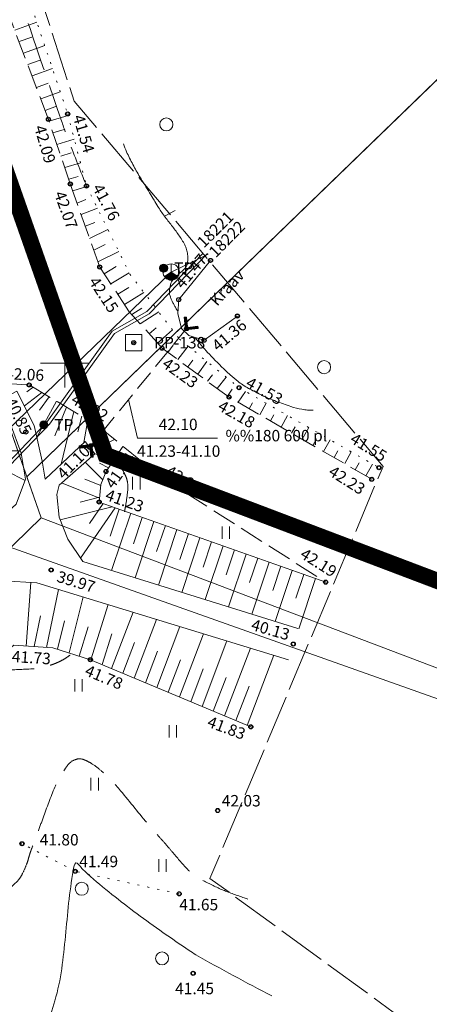
# Model space of a CAD drawing. Units: metres. Extents: x 551187 to 552026, y 6578807 to 6579644.
# Drawn here: x 551697 to 551722, y 6579061 to 6579121 of the extents above; entities that cross this region are included whole.
import ezdxf
from ezdxf.enums import TextEntityAlignment as Align

# ---------------------------------------------------------------- set-up
doc = ezdxf.new("R2010")
doc.units = ezdxf.units.M
doc.header["$MEASUREMENT"] = 0
for name, pattern in [('CENTER', [2, 1.25, -0.25, 0.25, -0.25]), ('ISOPOHI', [0.2, 0.1, 0.1]), ('ISOPOOL', [8, 6, -2]), ('KATASTRIPIIR', [0.02, 0.01, 0.01]), ('KOLVIK', [1.25, 0.25, -1]), ('KRAAVIPERV', [0.02, 0.01, 0.01]), ('NOLVAALL', [1.2, 0.2, -1]), ('NOLVAKRIIPS', [0.2, 0.1, 0.1]), ('PINNASTEE', [4, 3, -1]), ('TOOPIIR', [7, 6, -1]), ('TRUUP', [3.5, 2.5, -1])]:
    doc.linetypes.add(name, pattern=pattern)
for name, color, linetype in [('00_siim_planeeritava ala piir', 7, 'Continuous'), ('ALUSVORK', 1, 'Continuous'), ('HALJASTUS', 3, 'Continuous'), ('HORISONTAAL', 46, 'Continuous'), ('KORGUS', 7, 'Continuous'), ('KPKAABEL', 1, 'Continuous'), ('POST', 7, 'Continuous'), ('RELJEEF', 32, 'Continuous'), ('SIKAEV', 16, 'Continuous'), ('SITRASS', 16, 'Continuous'), ('TEE', 7, 'Continuous'), ('TRUUP', 132, 'Continuous'), ('VEEKOGU', 4, 'Continuous'), ('VORK', 7, 'Continuous')]:
    doc.layers.add(name, color=color, linetype=linetype)
for name, color, linetype, lineweight in [('MOOTMPUNKT', 5, 'Continuous', 0), ('MOOTPIIR', 5, 'Continuous', 0), ('PIIR', 14, 'Continuous', 30)]:
    doc.layers.add(name, color=color, linetype=linetype, lineweight=lineweight)
doc.styles.add('romans', font='romans.shx')
doc.styles.add('Style-INTL_ISO', font='INTL_ISO.shx')
doc.styles.add('Style-INTL_ISO_ITALIC', font='INTL_ISO_ITALIC.shx')
doc.linetypes.add('EP_KBL', pattern='A,8,-2,[138,mkm.shx,S=1,R=0,X=0,Y=0],1,[138,mkm.shx,S=1,R=0,X=0,Y=0],4,[138,mkm.shx,S=1,R=180,X=0,Y=0],1,[138,mkm.shx,S=1,R=180,X=0,Y=0],-2', length=18)
doc.linetypes.add('SI_KBL', pattern='A,8,-2,4,[132,mkm.shx,S=0.5,R=0,X=0,Y=0],4,-2', length=20)

# ---------------------------------------------------------------- blocks, each defined once
blk = doc.blocks.new('KBPOST')
at = {"layer": 'POST', "linetype": 'Continuous', "lineweight": 0}
for radius in [0.0025, 0.00225, 0.002, 0.00175, 0.0015, 0.00125, 0.001, 0.00075, 0.0005, 0.00025]:
    blk.add_circle((0, 0), radius, dxfattribs=at)
at = {"layer": 'POST', "linetype": 'Continuous', "lineweight": 0, "insert": (0.0042, 0), "char_height": 0.007, "attachment_point": 4, "line_spacing_factor": 0.722892, "style": 'romans'}
blk.add_mtext('\\FINTL_ISO.shx; TP', dxfattribs=at)
blk = doc.blocks.new('TORVAL')
at = {"layer": 'TRUUP', "linetype": 'Continuous', "lineweight": 0}
for p, q in [((-0.0055, 0.0045), (-0.0045, 0.0055)), ((-0.00101, 0), (-0.0055, 0.0045)), ((-0.0055, -0.0045), (-0.00101, 0)), ((-0.00546, 0.00446), (-0.00395, 0.00496)), ((-0.00527, 0.00426), (-0.00375, 0.00476)), ((-0.00519, 0.00481), (-0.00415, 0.00515)), ((-0.00507, 0.00406), (-0.00355, 0.00456)), ((0, 0), (-0.005, 0.005)), ((-0.00487, 0.00386), (-0.00336, 0.00436)), ((-0.0048, 0.0052), (-0.00435, 0.00535)), ((-0.00467, 0.00367), (-0.00316, 0.00416)), ((0.00101, 0), (-0.0045, 0.0055)), ((-0.00447, 0.00347), (-0.00296, 0.00397)), ((-0.00428, 0.00327), (-0.00276, 0.00377)), ((-0.00408, 0.00307), (-0.00256, 0.00357)), ((-0.00388, 0.00287), (-0.00237, 0.00337)), ((-0.00368, 0.00268), (-0.00217, 0.00318)), ((-0.00348, 0.00248), (-0.00197, 0.00298)), ((-0.00329, 0.00228), (-0.00177, 0.00278)), ((-0.00309, 0.00208), (-0.00157, 0.00258)), ((-0.00289, 0.00188), (-0.00138, 0.00238)), ((-0.00269, 0.00169), (-0.00118, 0.00219)), ((-0.00249, 0.00149), (-0.00098, 0.00199)), ((-0.0023, 0.00129), (-0.00078, 0.00179)), ((-0.0021, 0.00109), (-0.00058, 0.00159)), ((-0.00198, -0.00098), (0.001, 0.00001)), ((-0.0019, 0.00089), (-0.00039, 0.00139)), ((-0.0017, 0.0007), (-0.00019, 0.0012)), ((-0.00159, -0.00058), (0.0008, 0.00021)), ((-0.0015, 0.0005), (0.00001, 0.001)), ((-0.00131, 0.0003), (0.00021, 0.0008)), ((-0.0012, -0.00019), (0.0006, 0.0004)), ((-0.00111, 0.0001), (0.0004, 0.0006)), ((-0.0055, -0.0045), (-0.00251, -0.00352)), ((-0.0055, -0.0045), (-0.0045, -0.0055)), ((-0.0053, -0.0047), (-0.00291, -0.00391)), ((-0.00512, -0.00412), (-0.00212, -0.00313)), ((-0.0051, -0.0049), (-0.0033, -0.00431)), ((-0.005, -0.005), (0, 0)), ((-0.0049, -0.0051), (-0.00369, -0.0047)), ((-0.00473, -0.00373), (-0.00173, -0.00273)), ((-0.0047, -0.0053), (-0.00408, -0.00509)), ((-0.0045, -0.0055), (0.00101, 0)), ((-0.00434, -0.00333), (-0.00133, -0.00234)), ((-0.00395, -0.00294), (-0.00094, -0.00195)), ((-0.00355, -0.00255), (-0.00055, -0.00156)), ((-0.00316, -0.00215), (-0.00016, -0.00116)), ((-0.00277, -0.00176), (0.00024, -0.00077)), ((-0.00237, -0.00137), (0.00063, -0.00038))]:
    blk.add_line(p, q, dxfattribs=at)
blk = doc.blocks.new('METS')
at = {"layer": 'HALJASTUS', "linetype": 'Continuous', "lineweight": 0}
blk.add_circle((0, 0), 0.004, dxfattribs=at)
blk = doc.blocks.new('KORDRI')
at = {"layer": 'VORK', "linetype": 'Continuous', "lineweight": 0}
for p, q in [((0, 0.015), (0, -0.015)), ((-0.015, 0), (0.015, 0))]:
    blk.add_line(p, q, dxfattribs=at)
blk = doc.blocks.new('SJKAEV')
at = {"layer": 'SIKAEV', "linetype": 'Continuous', "lineweight": 0}
for p, q in [((0, 0), (-0.00415, -0.00275)), ((0, 0.005), (0, 0)), ((0, 0), (0.00415, -0.00275))]:
    blk.add_line(p, q, dxfattribs=at)
blk.add_circle((0, 0), 0.005, dxfattribs=at)
for radius in [0.00475, 0.0045, 0.00425, 0.004, 0.00375, 0.0035, 0.00325, 0.003, 0.00275, 0.0025, 0.00225, 0.002, 0.00175, 0.0015, 0.00125, 0.001, 0.00075, 0.0005]:
    blk.add_arc((0, 0), radius, 213.53047, 326.46953, dxfattribs=at)
blk = doc.blocks.new('HEIN')
at = {"layer": 'HALJASTUS', "linetype": 'Continuous', "lineweight": 0}
for p, q in [((-0.00228, 0.00381), (-0.00228, -0.00381)), ((0.00228, 0.00381), (0.00228, -0.00381))]:
    blk.add_line(p, q, dxfattribs=at)
blk = doc.blocks.new('KOHPP_1')
at = {"layer": 'ALUSVORK', "linetype": 'Continuous', "lineweight": 0}
blk.add_circle((0, 0), 0.001, dxfattribs=at)
blk.add_3dface([(-0.01, 0.01), (0.01, 0.01), (0.01, -0.01), (-0.01, -0.01)], dxfattribs=at)
blk = doc.blocks.new('ISOJ')
at = {"layer": 'HORISONTAAL', "linetype": 'Continuous', "lineweight": 0}
blk.add_line((0, 0), (0.015, 0), dxfattribs=at)

msp = doc.modelspace()

# ---------------------------------------------------------------- linework, layer by layer
at = {"layer": '00_siim_planeeritava ala piir', "color": 230, "linetype": 'CENTER', "ltscale": 5, "const_width": 1}
msp.add_lwpolyline([(551750.257, 6579076.259), (551702.487, 6579094.371), (551576.047, 6579454.418)], dxfattribs=at)
at = {"layer": 'HALJASTUS', "linetype": 'KOLVIK', "lineweight": 0, "ltscale": 0.5}
msp.add_lwpolyline([(551707, 6579067.49), (551700.623, 6579068.872), (551697.366, 6579070.558), (551688.969, 6579069.848), (551682.688, 6579065.012), (551674.485, 6579063.125)], dxfattribs=at)
at = {"layer": 'HORISONTAAL', "linetype": 'ISOPOOL', "lineweight": 0, "ltscale": 0.5}
for points, knots in [([(551684.28, 6579162.66, 41.75), (551685.62, 6579157.893, 41.75), (551686.96, 6579153.127, 41.75), (551688.3, 6579148.36, 41.75), (551688.327, 6579148.263, 41.75), (551688.353, 6579148.166, 41.75), (551688.38, 6579148.07, 41.75), (551688.999, 6579145.886, 41.75), (551689.726, 6579143.734, 41.75), (551690.47, 6579141.59, 41.75), (551691.527, 6579138.544, 41.75), (551692.588, 6579135.5, 41.75), (551693.66, 6579132.46, 41.75), (551694.577, 6579129.859, 41.75), (551695.508, 6579127.263, 41.75), (551696.42, 6579124.66, 41.75), (551697.531, 6579121.491, 41.75), (551698.594, 6579118.305, 41.75), (551699.69, 6579115.13, 41.75), (551699.866, 6579114.619, 41.75), (551700.031, 6579114.103, 41.75), (551700.23, 6579113.6, 41.75), (551700.593, 6579112.68, 41.75), (551700.957, 6579111.76, 41.75), (551701.32, 6579110.84, 41.75)], [0, 0, 0, 0, 0.272185, 0.272185, 0.272185, 0.277697, 0.277697, 0.277697, 0.402457, 0.402457, 0.402457, 0.57967, 0.57967, 0.57967, 0.731278, 0.731278, 0.731278, 0.915896, 0.915896, 0.915896, 0.945626, 0.945626, 0.945626, 1, 1, 1, 1]), ([(551703.649, 6579090.892, 41.75), (551703.674, 6579091.032, 41.75), (551703.699, 6579091.172, 41.75), (551703.724, 6579091.312, 41.75), (551703.779, 6579091.626, 41.75), (551703.818, 6579091.944, 41.75), (551703.85, 6579092.26, 41.75), (551703.867, 6579092.43, 41.75), (551703.851, 6579092.602, 41.75), (551703.818, 6579092.772, 41.75), (551703.801, 6579092.859, 41.75), (551703.777, 6579092.942, 41.75), (551703.744, 6579093.024, 41.75), (551703.71, 6579093.109, 41.75), (551703.675, 6579093.191, 41.75), (551703.63, 6579093.27, 41.75), (551703.536, 6579093.437, 41.75), (551703.439, 6579093.6, 41.75), (551703.328, 6579093.755, 41.75), (551703.221, 6579093.905, 41.75), (551703.113, 6579094.055, 41.75), (551703.001, 6579094.201, 41.75)], [0, 0, 0, 0, 0.120222, 0.120222, 0.120222, 0.389177, 0.389177, 0.389177, 0.533595, 0.533595, 0.533595, 0.607539, 0.607539, 0.607539, 0.683685, 0.683685, 0.683685, 0.84442, 0.84442, 0.84442, 1, 1, 1, 1]), ([(551695.118, 6579081.163, 41.75), (551695.146, 6579081.164, 41.75), (551695.174, 6579081.164, 41.75), (551695.202, 6579081.164, 41.75), (551695.257, 6579081.163, 41.75), (551695.311, 6579081.162, 41.75), (551695.365, 6579081.161, 41.75), (551695.419, 6579081.16, 41.75), (551695.473, 6579081.158, 41.75), (551695.528, 6579081.157, 41.75), (551695.582, 6579081.156, 41.75), (551695.636, 6579081.157, 41.75), (551695.69, 6579081.16, 41.75), (551695.884, 6579081.169, 41.75), (551696.077, 6579081.18, 41.75), (551696.271, 6579081.19, 41.75), (551696.85, 6579081.218, 41.75), (551697.429, 6579081.241, 41.75), (551698.009, 6579081.27, 41.75), (551698.202, 6579081.28, 41.75), (551698.394, 6579081.311, 41.75), (551698.584, 6579081.351, 41.75), (551698.679, 6579081.371, 41.75), (551698.773, 6579081.396, 41.75), (551698.867, 6579081.423, 41.75), (551698.961, 6579081.449, 41.75), (551699.055, 6579081.477, 41.75), (551699.148, 6579081.508, 41.75), (551699.244, 6579081.54, 41.75), (551699.339, 6579081.575, 41.75), (551699.433, 6579081.613, 41.75), (551699.527, 6579081.651, 41.75), (551699.618, 6579081.694, 41.75), (551699.708, 6579081.739, 41.75), (551699.802, 6579081.786, 41.75), (551699.895, 6579081.836, 41.75), (551699.985, 6579081.891, 41.75), (551700.079, 6579081.947, 41.75), (551700.171, 6579082.006, 41.75), (551700.26, 6579082.07, 41.75), (551700.279, 6579082.084, 41.75), (551700.298, 6579082.098, 41.75), (551700.317, 6579082.112, 41.75)], [0, 0, 0, 0, 0.015781, 0.015781, 0.015781, 0.045996, 0.045996, 0.045996, 0.076208, 0.076208, 0.076208, 0.106392, 0.106392, 0.106392, 0.214527, 0.214527, 0.214527, 0.537726, 0.537726, 0.537726, 0.645622, 0.645622, 0.645622, 0.699926, 0.699926, 0.699926, 0.75454, 0.75454, 0.75454, 0.810971, 0.810971, 0.810971, 0.867199, 0.867199, 0.867199, 0.925897, 0.925897, 0.925897, 0.986855, 0.986855, 0.986855, 1, 1, 1, 1]), ([(551711.215, 6579067.168, 41.75), (551710.779, 6579067.302, 41.75), (551710.353, 6579067.463, 41.75), (551709.926, 6579067.624, 41.75), (551709.501, 6579067.784, 41.75), (551709.097, 6579067.986, 41.75), (551708.69, 6579068.19, 41.75), (551708.317, 6579068.377, 41.75), (551707.932, 6579068.56, 41.75), (551707.64, 6579068.86, 41.75), (551707.299, 6579069.21, 41.75), (551706.986, 6579069.575, 41.75), (551706.671, 6579069.943, 41.75), (551706.515, 6579070.126, 41.75), (551706.361, 6579070.312, 41.75), (551706.202, 6579070.494, 41.75), (551706.042, 6579070.676, 41.75), (551705.88, 6579070.857, 41.75), (551705.72, 6579071.04, 41.75), (551705.531, 6579071.256, 41.75), (551705.343, 6579071.472, 41.75), (551705.155, 6579071.689, 41.75), (551704.556, 6579072.379, 41.75), (551704, 6579073.103, 41.75), (551703.409, 6579073.801, 41.75), (551703.048, 6579074.227, 41.75), (551702.657, 6579074.623, 41.75), (551702.244, 6579075.004, 41.75), (551702.068, 6579075.167, 41.75), (551701.877, 6579075.31, 41.75), (551701.675, 6579075.44, 41.75), (551701.584, 6579075.498, 41.75), (551701.492, 6579075.553, 41.75), (551701.395, 6579075.602, 41.75), (551701.35, 6579075.624, 41.75), (551701.304, 6579075.646, 41.75), (551701.257, 6579075.666, 41.75), (551701.234, 6579075.676, 41.75), (551701.211, 6579075.685, 41.75), (551701.188, 6579075.695, 41.75), (551701.166, 6579075.704, 41.75), (551701.143, 6579075.712, 41.75), (551701.12, 6579075.72, 41.75), (551700.962, 6579075.775, 41.75), (551700.779, 6579075.769, 41.75), (551700.617, 6579075.707, 41.75), (551700.429, 6579075.636, 41.75), (551700.275, 6579075.516, 41.75), (551700.154, 6579075.353, 41.75), (551699.813, 6579074.89, 41.75), (551699.532, 6579074.434, 41.75), (551699.332, 6579073.92, 41.75), (551699.087, 6579073.288, 41.75), (551698.843, 6579072.658, 41.75), (551698.614, 6579072.021, 41.75), (551698.502, 6579071.71, 41.75), (551698.397, 6579071.396, 41.75), (551698.281, 6579071.086, 41.75), (551698.178, 6579070.809, 41.75), (551698.065, 6579070.536, 41.75), (551697.96, 6579070.26, 41.75), (551697.929, 6579070.179, 41.75), (551697.896, 6579070.098, 41.75), (551697.87, 6579070.015, 41.75), (551697.845, 6579069.933, 41.75), (551697.821, 6579069.85, 41.75), (551697.797, 6579069.768, 41.75), (551697.773, 6579069.686, 41.75), (551697.75, 6579069.604, 41.75), (551697.726, 6579069.522, 41.75), (551697.702, 6579069.44, 41.75), (551697.671, 6579069.36, 41.75), (551697.64, 6579069.28, 41.75), (551697.566, 6579069.084, 41.75), (551697.48, 6579068.895, 41.75), (551697.387, 6579068.706, 41.75), (551697.341, 6579068.612, 41.75), (551697.287, 6579068.525, 41.75), (551697.226, 6579068.439, 41.75), (551697.164, 6579068.353, 41.75), (551697.097, 6579068.273, 41.75), (551697.02, 6579068.2, 41.75), (551696.57, 6579067.772, 41.75), (551696.108, 6579067.367, 41.75), (551695.614, 6579066.993, 41.75), (551695.131, 6579066.628, 41.75), (551694.651, 6579066.26, 41.75), (551694.146, 6579065.928, 41.75), (551693.132, 6579065.263, 41.75), (551692.117, 6579064.599, 41.75), (551691.1, 6579063.94, 41.75), (551690.735, 6579063.704, 41.75), (551690.371, 6579063.467, 41.75), (551690.005, 6579063.233, 41.75), (551689.642, 6579063, 41.75), (551689.273, 6579062.776, 41.75), (551688.902, 6579062.554, 41.75), (551688.534, 6579062.333, 41.75), (551688.161, 6579062.119, 41.75), (551687.788, 6579061.904, 41.75), (551687.416, 6579061.688, 41.75), (551687.04, 6579061.484, 41.75), (551686.66, 6579061.28, 41.75), (551686.454, 6579061.17, 41.75), (551686.239, 6579061.092, 41.75), (551686.011, 6579061.023, 41.75), (551685.778, 6579060.954, 41.75), (551685.542, 6579060.921, 41.75), (551685.306, 6579060.914, 41.75), (551685.067, 6579060.907, 41.75), (551684.824, 6579060.92, 41.75), (551684.586, 6579060.963, 41.75), (551684.465, 6579060.985, 41.75), (551684.349, 6579061.012, 41.75), (551684.232, 6579061.05, 41.75), (551684.115, 6579061.087, 41.75), (551684.002, 6579061.13, 41.75), (551683.89, 6579061.18, 41.75), (551683.491, 6579061.359, 41.75), (551683.113, 6579061.566, 41.75), (551682.738, 6579061.793, 41.75), (551682.365, 6579062.02, 41.75), (551682.022, 6579062.274, 41.75), (551681.69, 6579062.563, 41.75), (551681.379, 6579062.834, 41.75), (551681.108, 6579063.13, 41.75), (551680.872, 6579063.468, 41.75), (551680.762, 6579063.627, 41.75), (551680.668, 6579063.791, 41.75), (551680.589, 6579063.966, 41.75), (551680.55, 6579064.051, 41.75), (551680.518, 6579064.136, 41.75), (551680.485, 6579064.225, 41.75), (551680.453, 6579064.312, 41.75), (551680.427, 6579064.401, 41.75), (551680.41, 6579064.49, 41.75), (551680.345, 6579064.821, 41.75), (551680.403, 6579065.179, 41.75), (551680.552, 6579065.506, 41.75), (551680.715, 6579065.861, 41.75), (551680.896, 6579066.171, 41.75), (551681.13, 6579066.46, 41.75), (551683, 6579068.767, 41.75), (551684.87, 6579071.073, 41.75), (551686.74, 6579073.38, 41.75)], [0, 0, 0, 0, 0.025425, 0.025425, 0.025425, 0.050711, 0.050711, 0.050711, 0.073874, 0.073874, 0.073874, 0.100898, 0.100898, 0.100898, 0.114351, 0.114351, 0.114351, 0.1279, 0.1279, 0.1279, 0.143898, 0.143898, 0.143898, 0.19487, 0.19487, 0.19487, 0.225997, 0.225997, 0.225997, 0.239334, 0.239334, 0.239334, 0.24534, 0.24534, 0.24534, 0.248181, 0.248181, 0.248181, 0.249563, 0.249563, 0.249563, 0.25092, 0.25092, 0.25092, 0.260283, 0.260283, 0.260283, 0.271118, 0.271118, 0.271118, 0.301848, 0.301848, 0.301848, 0.33959, 0.33959, 0.33959, 0.358052, 0.358052, 0.358052, 0.374534, 0.374534, 0.374534, 0.379393, 0.379393, 0.379393, 0.384175, 0.384175, 0.384175, 0.388933, 0.388933, 0.388933, 0.393715, 0.393715, 0.393715, 0.405377, 0.405377, 0.405377, 0.411175, 0.411175, 0.411175, 0.417047, 0.417047, 0.417047, 0.451496, 0.451496, 0.451496, 0.48524, 0.48524, 0.48524, 0.552877, 0.552877, 0.552877, 0.577114, 0.577114, 0.577114, 0.601195, 0.601195, 0.601195, 0.625188, 0.625188, 0.625188, 0.649163, 0.649163, 0.649163, 0.66215, 0.66215, 0.66215, 0.675411, 0.675411, 0.675411, 0.688834, 0.688834, 0.688834, 0.695602, 0.695602, 0.695602, 0.702414, 0.702414, 0.702414, 0.726676, 0.726676, 0.726676, 0.750855, 0.750855, 0.750855, 0.773553, 0.773553, 0.773553, 0.784202, 0.784202, 0.784202, 0.789387, 0.789387, 0.789387, 0.794513, 0.794513, 0.794513, 0.813583, 0.813583, 0.813583, 0.834333, 0.834333, 0.834333, 1, 1, 1, 1])]:
    msp.add_open_spline(points, degree=3, knots=knots, dxfattribs=at)
at = {"layer": 'HORISONTAAL', "linetype": 'ISOPOHI', "lineweight": 0}
for points, knots in [([(551703.581, 6579113.427, 41.5), (551703.639, 6579113.264, 41.5), (551703.705, 6579113.104, 41.5), (551703.775, 6579112.946, 41.5), (551703.834, 6579112.812, 41.5), (551703.897, 6579112.681, 41.5), (551703.962, 6579112.55, 41.5), (551704.027, 6579112.42, 41.5), (551704.092, 6579112.289, 41.5), (551704.161, 6579112.161, 41.5), (551704.3, 6579111.905, 41.5), (551704.442, 6579111.651, 41.5), (551704.592, 6579111.401, 41.5), (551704.789, 6579111.073, 41.5), (551704.987, 6579110.746, 41.5), (551705.188, 6579110.42, 41.5), (551705.278, 6579110.274, 41.5), (551705.368, 6579110.129, 41.5), (551705.458, 6579109.983, 41.5), (551705.536, 6579109.856, 41.5), (551705.612, 6579109.727, 41.5), (551705.69, 6579109.6, 41.5), (551705.814, 6579109.398, 41.5), (551705.946, 6579109.2, 41.5), (551706.089, 6579109.009, 41.5), (551706.234, 6579108.815, 41.5), (551706.386, 6579108.628, 41.5), (551706.532, 6579108.435, 41.5), (551706.678, 6579108.242, 41.5), (551706.824, 6579108.049, 41.5), (551706.966, 6579107.853, 41.5), (551707.037, 6579107.756, 41.5), (551707.102, 6579107.657, 41.5), (551707.164, 6579107.554, 41.5), (551707.195, 6579107.503, 41.5), (551707.225, 6579107.451, 41.5), (551707.254, 6579107.399, 41.5), (551707.284, 6579107.346, 41.5), (551707.312, 6579107.294, 41.5), (551707.34, 6579107.24, 41.5), (551707.387, 6579107.15, 41.5), (551707.421, 6579107.055, 41.5), (551707.451, 6579106.958, 41.5), (551707.482, 6579106.857, 41.5), (551707.502, 6579106.755, 41.5), (551707.513, 6579106.652, 41.5), (551707.525, 6579106.549, 41.5), (551707.53, 6579106.447, 41.5), (551707.527, 6579106.345, 41.5), (551707.525, 6579106.296, 41.5), (551707.521, 6579106.247, 41.5), (551707.515, 6579106.198, 41.5), (551707.509, 6579106.152, 41.5), (551707.501, 6579106.106, 41.5), (551707.49, 6579106.06, 41.5), (551707.476, 6579106.003, 41.5), (551707.453, 6579105.949, 41.5), (551707.422, 6579105.897, 41.5), (551707.39, 6579105.843, 41.5), (551707.356, 6579105.792, 41.5), (551707.309, 6579105.751, 41.5), (551707.209, 6579105.66, 41.5), (551707.107, 6579105.571, 41.5), (551707.006, 6579105.481, 41.5), (551706.902, 6579105.39, 41.5), (551706.798, 6579105.301, 41.5), (551706.694, 6579105.209, 41.5), (551706.623, 6579105.145, 41.5), (551706.571, 6579105.063, 41.5), (551706.525, 6579104.977, 41.5), (551706.51, 6579104.949, 41.5), (551706.5, 6579104.92, 41.5), (551706.49, 6579104.89, 41.5), (551706.449, 6579104.761, 41.5), (551706.417, 6579104.631, 41.5), (551706.403, 6579104.5, 41.5), (551706.389, 6579104.371, 41.5), (551706.396, 6579104.235, 41.5), (551706.44, 6579104.11, 41.5), (551706.463, 6579104.046, 41.5), (551706.487, 6579103.985, 41.5), (551706.514, 6579103.924, 41.5), (551706.541, 6579103.862, 41.5), (551706.567, 6579103.8, 41.5), (551706.596, 6579103.739, 41.5), (551706.625, 6579103.677, 41.5), (551706.655, 6579103.617, 41.5), (551706.688, 6579103.557, 41.5), (551706.721, 6579103.497, 41.5), (551706.754, 6579103.438, 41.5), (551706.79, 6579103.38, 41.5), (551706.834, 6579103.308, 41.5), (551706.879, 6579103.235, 41.5), (551706.923, 6579103.163, 41.5)], [0, 0, 0, 0, 0.043681, 0.043681, 0.043681, 0.080484, 0.080484, 0.080484, 0.117245, 0.117245, 0.117245, 0.190736, 0.190736, 0.190736, 0.2873, 0.2873, 0.2873, 0.330477, 0.330477, 0.330477, 0.368146, 0.368146, 0.368146, 0.42809, 0.42809, 0.42809, 0.489106, 0.489106, 0.489106, 0.550195, 0.550195, 0.550195, 0.580326, 0.580326, 0.580326, 0.59543, 0.59543, 0.59543, 0.610623, 0.610623, 0.610623, 0.636137, 0.636137, 0.636137, 0.662414, 0.662414, 0.662414, 0.688247, 0.688247, 0.688247, 0.700615, 0.700615, 0.700615, 0.712421, 0.712421, 0.712421, 0.727228, 0.727228, 0.727228, 0.742812, 0.742812, 0.742812, 0.776929, 0.776929, 0.776929, 0.81173, 0.81173, 0.81173, 0.835945, 0.835945, 0.835945, 0.843793, 0.843793, 0.843793, 0.877446, 0.877446, 0.877446, 0.910363, 0.910363, 0.910363, 0.92723, 0.92723, 0.92723, 0.944228, 0.944228, 0.944228, 0.961339, 0.961339, 0.961339, 0.978559, 0.978559, 0.978559, 1, 1, 1, 1]), ([(551708.003, 6579101.534, 41.5), (551708.055, 6579101.465, 41.5), (551708.107, 6579101.398, 41.5), (551708.16, 6579101.33, 41.5), (551708.283, 6579101.172, 41.5), (551708.412, 6579101.02, 41.5), (551708.543, 6579100.87, 41.5), (551708.675, 6579100.719, 41.5), (551708.811, 6579100.573, 41.5), (551708.95, 6579100.43, 41.5), (551709.294, 6579100.076, 41.5), (551709.643, 6579099.73, 41.5), (551710, 6579099.39, 41.5), (551710.052, 6579099.34, 41.5), (551710.105, 6579099.292, 41.5), (551710.159, 6579099.245, 41.5), (551710.213, 6579099.198, 41.5), (551710.268, 6579099.151, 41.5), (551710.324, 6579099.107, 41.5), (551710.38, 6579099.062, 41.5), (551710.436, 6579099.017, 41.5), (551710.492, 6579098.973, 41.5), (551710.548, 6579098.928, 41.5), (551710.604, 6579098.884, 41.5), (551710.66, 6579098.84, 41.5), (551710.766, 6579098.757, 41.5), (551710.877, 6579098.68, 41.5), (551710.99, 6579098.607, 41.5), (551711.103, 6579098.533, 41.5), (551711.219, 6579098.465, 41.5), (551711.337, 6579098.4, 41.5), (551711.456, 6579098.336, 41.5), (551711.576, 6579098.272, 41.5), (551711.697, 6579098.211, 41.5), (551711.818, 6579098.149, 41.5), (551711.94, 6579098.089, 41.5), (551712.062, 6579098.029, 41.5), (551712.206, 6579097.96, 41.5), (551712.351, 6579097.893, 41.5), (551712.498, 6579097.831, 41.5), (551712.644, 6579097.769, 41.5), (551712.792, 6579097.711, 41.5), (551712.941, 6579097.656, 41.5), (551713.09, 6579097.602, 41.5), (551713.24, 6579097.549, 41.5), (551713.389, 6579097.496, 41.5), (551713.54, 6579097.443, 41.5), (551713.691, 6579097.391, 41.5), (551713.843, 6579097.341, 41.5), (551714.065, 6579097.267, 41.5), (551714.293, 6579097.211, 41.5), (551714.524, 6579097.168, 41.5), (551714.581, 6579097.157, 41.5), (551714.638, 6579097.149, 41.5), (551714.696, 6579097.142, 41.5), (551714.753, 6579097.135, 41.5), (551714.811, 6579097.127, 41.5), (551714.868, 6579097.123, 41.5), (551714.983, 6579097.114, 41.5), (551715.099, 6579097.107, 41.5), (551715.214, 6579097.107, 41.5)], [0, 0, 0, 0, 0.02952, 0.02952, 0.02952, 0.09821, 0.09821, 0.09821, 0.166868, 0.166868, 0.166868, 0.33631, 0.33631, 0.33631, 0.36101, 0.36101, 0.36101, 0.385697, 0.385697, 0.385697, 0.410334, 0.410334, 0.410334, 0.43485, 0.43485, 0.43485, 0.48116, 0.48116, 0.48116, 0.527496, 0.527496, 0.527496, 0.574065, 0.574065, 0.574065, 0.620881, 0.620881, 0.620881, 0.675813, 0.675813, 0.675813, 0.730385, 0.730385, 0.730385, 0.784984, 0.784984, 0.784984, 0.839901, 0.839901, 0.839901, 0.920468, 0.920468, 0.920468, 0.940423, 0.940423, 0.940423, 0.960309, 0.960309, 0.960309, 1, 1, 1, 1]), ([(551712.682, 6579061.233, 41.5), (551711.11, 6579062.041, 41.5), (551709.557, 6579062.884, 41.5), (551708.02, 6579063.76, 41.5), (551707.879, 6579063.84, 41.5), (551707.744, 6579063.929, 41.5), (551707.61, 6579064.02, 41.5), (551706.531, 6579064.749, 41.5), (551705.465, 6579065.491, 41.5), (551704.419, 6579066.266, 41.5), (551703.897, 6579066.653, 41.5), (551703.386, 6579067.053, 41.5), (551702.876, 6579067.457, 41.5), (551702.366, 6579067.862, 41.5), (551701.866, 6579068.276, 41.5), (551701.38, 6579068.71, 41.5), (551701.26, 6579068.817, 41.5), (551701.154, 6579068.937, 41.5), (551701.04, 6579069.05, 41.5), (551700.92, 6579069.168, 41.5), (551700.77, 6579069.423, 41.5), (551700.66, 6579069.38, 41.5), (551700.554, 6579069.338, 41.5), (551700.536, 6579069.08, 41.5), (551700.51, 6579068.92, 41.5), (551700.402, 6579068.252, 41.5), (551700.287, 6579067.587, 41.5), (551700.22, 6579066.915, 41.5), (551700.154, 6579066.243, 41.5), (551700.1, 6579065.571, 41.5), (551700.031, 6579064.9, 41.5), (551699.964, 6579064.232, 41.5), (551699.888, 6579063.566, 41.5), (551699.799, 6579062.901, 41.5), (551699.711, 6579062.238, 41.5), (551699.567, 6579061.584, 41.5), (551699.38, 6579060.94, 41.5), (551699.222, 6579060.394, 41.5), (551699.05, 6579059.856, 41.5), (551698.853, 6579059.325, 41.5), (551698.656, 6579058.793, 41.5), (551698.458, 6579058.261, 41.5), (551698.257, 6579057.731, 41.5), (551698.056, 6579057.2, 41.5), (551697.849, 6579056.671, 41.5), (551697.648, 6579056.14, 41.5), (551697.446, 6579055.608, 41.5), (551697.265, 6579055.069, 41.5), (551697.08, 6579054.53, 41.5), (551696.826, 6579053.79, 41.5), (551696.625, 6579053.044, 41.5), (551696.46, 6579052.27, 41.5), (551696.405, 6579052.012, 41.5), (551696.384, 6579051.75, 41.5), (551696.409, 6579051.492, 41.5), (551696.435, 6579051.229, 41.5), (551696.469, 6579050.965, 41.5), (551696.507, 6579050.702, 41.5), (551696.545, 6579050.437, 41.5), (551696.596, 6579050.175, 41.5), (551696.631, 6579049.909, 41.5), (551696.666, 6579049.648, 41.5), (551696.671, 6579049.383, 41.5), (551696.66, 6579049.12, 41.5), (551696.637, 6579048.538, 41.5), (551696.569, 6579047.957, 41.5), (551696.485, 6579047.377, 41.5), (551696.402, 6579046.797, 41.5), (551696.296, 6579046.228, 41.5), (551696.148, 6579045.659, 41.5), (551695.999, 6579045.086, 41.5), (551695.789, 6579044.539, 41.5), (551695.532, 6579044.002, 41.5), (551695.399, 6579043.725, 41.5), (551695.247, 6579043.466, 41.5), (551695.083, 6579043.207, 41.5), (551694.912, 6579042.938, 41.5), (551694.729, 6579042.684, 41.5), (551694.52, 6579042.44, 41.5), (551694.039, 6579041.879, 41.5), (551693.511, 6579041.373, 41.5), (551692.888, 6579040.983, 41.5), (551692.294, 6579040.612, 41.5), (551691.689, 6579040.281, 41.5), (551691.066, 6579039.973, 41.5), (551690.449, 6579039.667, 41.5), (551689.816, 6579039.399, 41.5), (551689.206, 6579039.083, 41.5), (551688.901, 6579038.926, 41.5), (551688.597, 6579038.767, 41.5), (551688.309, 6579038.582, 41.5), (551688.289, 6579038.57, 41.5), (551688.269, 6579038.557, 41.5), (551688.249, 6579038.544, 41.5)], [0, 0, 0, 0, 0.106022, 0.106022, 0.106022, 0.115728, 0.115728, 0.115728, 0.193745, 0.193745, 0.193745, 0.232713, 0.232713, 0.232713, 0.271734, 0.271734, 0.271734, 0.281348, 0.281348, 0.281348, 0.291411, 0.291411, 0.291411, 0.301084, 0.301084, 0.301084, 0.341594, 0.341594, 0.341594, 0.382048, 0.382048, 0.382048, 0.422297, 0.422297, 0.422297, 0.462381, 0.462381, 0.462381, 0.496354, 0.496354, 0.496354, 0.530365, 0.530365, 0.530365, 0.564438, 0.564438, 0.564438, 0.598567, 0.598567, 0.598567, 0.645422, 0.645422, 0.645422, 0.661012, 0.661012, 0.661012, 0.676916, 0.676916, 0.676916, 0.692968, 0.692968, 0.692968, 0.70876, 0.70876, 0.70876, 0.743784, 0.743784, 0.743784, 0.778778, 0.778778, 0.778778, 0.814128, 0.814128, 0.814128, 0.832388, 0.832388, 0.832388, 0.851411, 0.851411, 0.851411, 0.895151, 0.895151, 0.895151, 0.936812, 0.936812, 0.936812, 0.978034, 0.978034, 0.978034, 0.998567, 0.998567, 0.998567, 1, 1, 1, 1])]:
    msp.add_open_spline(points, degree=3, knots=knots, dxfattribs=at)
at = {"layer": 'KORGUS', "linetype": 'Continuous', "lineweight": 0}
for centre in [(551700.167, 6579115.262), (551698.986, 6579114.93), (551700.327, 6579110.972), (551701.317, 6579110.845), (551708.919, 6579106.288), (551702.131, 6579105.882), (551710.565, 6579102.883), (551705.949, 6579100.915), (551697.807, 6579098.663), (551710.671, 6579098.488), (551710.055, 6579097.915), (551702.015, 6579096.161), (551701.517, 6579094.832), (551702.516, 6579093.361), (551719.241, 6579093.593), (551705.743, 6579093.108), (551718.799, 6579092.884), (551702.095, 6579091.484), (551699.154, 6579087.323), (551715.977, 6579086.582), (551713.987, 6579082.788), (551701.556, 6579081.831), (551711.387, 6579077.718), (551709.359, 6579072.592), (551697.366, 6579070.558), (551700.623, 6579068.872), (551707, 6579067.49), (551707.853, 6579062.622)]:
    msp.add_circle(centre, 0.1, dxfattribs=at)
at = {"layer": 'KPKAABEL', "linetype": 'EP_KBL', "lineweight": 0, "ltscale": 0.5}
for points in [[(551566.885, 6578997.286), (551581.724, 6578991.943), (551585.132, 6578991.368), (551587.552, 6578992.243), (551594.708, 6578998.637), (551610.54, 6579014.059), (551638.249, 6579041.217), (551664.526, 6579065.095), (551674.473, 6579073.572), (551680.373, 6579078.122), (551682.669, 6579080.097), (551690.989, 6579088.768), (551695.122, 6579092.373), (551696.606, 6579093.703), (551699.053, 6579096.263), (551703.032, 6579101.811), (551705.164, 6579103.023), (551708.727, 6579106.72)], [(551708.451, 6579106.722), (551705.015, 6579103.157), (551702.882, 6579101.945), (551698.893, 6579096.383), (551696.472, 6579093.852), (551694.99, 6579092.523), (551690.851, 6579088.912), (551682.531, 6579080.243), (551680.247, 6579078.278), (551674.347, 6579073.728), (551664.394, 6579065.245), (551638.111, 6579041.363), (551610.4, 6579014.202), (551594.572, 6578998.783), (551587.448, 6578992.417), (551585.114, 6578991.574), (551581.775, 6578992.137), (551566.955, 6578997.474)]]:
    msp.add_lwpolyline(points, dxfattribs=at)
at = {"layer": 'MOOTMPUNKT', "linetype": 'Continuous', "lineweight": 30}
for centre in [(551700.167, 6579115.262, 41.538), (551698.986, 6579114.93, 42.085), (551700.327, 6579110.972, 42.066), (551701.317, 6579110.845, 41.762), (551708.919, 6579106.288, 41.474), (551702.131, 6579105.882, 42.145), (551706.051, 6579105.815, 41.578), (551706.97, 6579103.89, 41.393), (551710.565, 6579102.883, 41.357), (551707.451, 6579102.111, 41.871), (551708.523, 6579101.399, 41.325), (551705.949, 6579100.915, 42.23), (551697.807, 6579098.663, 42.055), (551710.671, 6579098.488, 41.532), (551710.055, 6579097.915, 42.18), (551697.602, 6579095.772, 40.641), (551698.709, 6579096.215, 41.178), (551702.015, 6579096.161, 42.016), (551701.517, 6579094.832, 41.102), (551701.588, 6579094.936, 41.736), (551702.516, 6579093.361, 41.436), (551719.241, 6579093.593, 41.55), (551705.743, 6579093.108, 42.214), (551718.799, 6579092.884, 42.226), (551702.095, 6579091.484, 41.226), (551699.154, 6579087.323, 39.974), (551715.977, 6579086.582, 42.194), (551713.987, 6579082.788, 40.127), (551701.556, 6579081.831, 41.781), (551711.387, 6579077.718, 41.831), (551709.359, 6579072.592, 42.026), (551697.366, 6579070.558, 41.796), (551700.623, 6579068.872, 41.488), (551707, 6579067.49, 41.647), (551707.853, 6579062.622, 41.448)]:
    msp.add_circle(centre, 0.125, dxfattribs=at)
at = {"layer": 'MOOTMPUNKT', "color": 5, "linetype": 'Continuous', "lineweight": 30}
msp.add_circle((551704.215, 6579101.25, 41.205), 0.125, dxfattribs=at)
at = {"layer": 'MOOTPIIR', "linetype": 'TOOPIIR', "lineweight": 0, "ltscale": 0.5, "flags": 128}
msp.add_lwpolyline([(551605.532, 6578873.699), (551715.046, 6578976.372), (551721.927, 6578982.969), (551744.862, 6578961.459), (551777.831, 6578989.852), (551744.288, 6579042.623), (551708.883, 6579068.434), (551719.49, 6579093.673), (551700.569, 6579116.043), (551673.907, 6579198.21), (551680.501, 6579209.395), (551674.193, 6579227.75), (551665.593, 6579230.905), (551635.204, 6579317.518), (551637.784, 6579330.137), (551630.904, 6579343.617), (551582.597, 6579462.351), (551569.983, 6579464.359), (551525.976, 6579447.581), (551526.836, 6579432.094), (551349.807, 6579365.557), (551336.046, 6579376.168), (551322.572, 6579358.96), (551356.687, 6579330.424), (551403.776, 6579272.563), (551431.369, 6579231.156), (551465.987, 6579085.606), (551526.693, 6578950.345), (551553.181, 6578925.394), (551656.985, 6579021.067), (551670.746, 6579006.482), (551572.091, 6578906.383)], close=True, dxfattribs=at)
at = {"layer": 'PIIR', "linetype": 'KATASTRIPIIR', "lineweight": 0}
for points in [[(551609.305, 6579470.34), (551609.305, 6579470.34), (551573.53, 6579456.62), (551570.09, 6579455.3), (551573.04, 6579447.89), (551635.99, 6579269.97), (551697.66, 6579093.03), (551742.045, 6579135.995)], [(551799.361, 6579099.761), (551787.17, 6579091.91), (551750.71, 6579070.74), (551698.54, 6579090.52), (551697.66, 6579093.03), (551743.934, 6579137.825)], [(551626.082, 6578886.87), (551615.47, 6578899.24), (551601.37, 6578913.67), (551573.54, 6578937.6), (551559.3, 6578954.82), (551583.02, 6578977.96), (551695.87, 6579088.99), (551750.87, 6579069.5), (551787.17, 6579092.15), (551784.81, 6579085.42), (551730.408, 6578930.074)]]:
    msp.add_lwpolyline(points, dxfattribs=at)
msp.add_lwpolyline([(551515.22, 6579026.26), (551478.29, 6579103.73), (551464.39, 6579149.2), (551452.71, 6579208.42), (551439.56, 6579247.03), (551404.69, 6579300.92), (551368.35, 6579342.79), (551347.26, 6579360.37), (551352.11, 6579362.25), (551393.44, 6579378.26), (551417.19, 6579387.46), (551444.8, 6579398.16), (551472.23, 6579408.78), (551493.56, 6579417.04), (551499.71, 6579419.4), (551527.3, 6579429.97), (551559.34, 6579442.24), (551573.04, 6579447.89), (551635.99, 6579269.97), (551698.54, 6579090.52), (551582.99, 6578977.9), (551549.11, 6578944.89), (551539.16, 6578958.32)], close=True, dxfattribs=at)
at = {"layer": 'RELJEEF', "linetype": 'NOLVAKRIIPS', "lineweight": 0, "ltscale": 0.5}
for p, q in [((551696.919, 6579120.392), (551698.278, 6579120.881)), ((551697.184, 6579119.69), (551697.964, 6579119.971)), ((551697.45, 6579118.989), (551698.756, 6579119.459)), ((551697.715, 6579118.287), (551698.472, 6579118.559)), ((551697.981, 6579117.586), (551699.234, 6579118.037)), ((551698.246, 6579116.884), (551698.98, 6579117.148)), ((551698.512, 6579116.182), (551699.712, 6579116.614)), ((551698.777, 6579115.481), (551699.488, 6579115.737)), ((551699.025, 6579114.814), (551700.192, 6579115.166)), ((551699.266, 6579114.104), (551699.947, 6579114.309)), ((551699.507, 6579113.393), (551700.57, 6579113.714)), ((551699.747, 6579112.684), (551700.38, 6579112.873)), ((551699.988, 6579111.973), (551700.949, 6579112.26)), ((551700.229, 6579111.262), (551700.808, 6579111.435)), ((551700.475, 6579110.553), (551701.334, 6579110.81)), ((551700.742, 6579109.802), (551701.284, 6579110.014)), ((551700.992, 6579109.095), (551701.988, 6579109.484)), ((551701.243, 6579108.387), (551701.83, 6579108.617)), ((551701.512, 6579107.629), (551702.634, 6579108.176)), ((551701.764, 6579106.917), (551702.463, 6579107.258)), ((551702.016, 6579106.206), (551703.297, 6579106.83)), ((551702.402, 6579105.472), (551703.139, 6579105.92)), ((551702.817, 6579104.846), (551703.939, 6579105.529)), ((551703.231, 6579104.22), (551703.918, 6579104.638)), ((551703.654, 6579103.581), (551704.832, 6579104.331)), ((551704.097, 6579102.973), (551704.714, 6579103.367)), ((551704.606, 6579102.408), (551705.746, 6579103.135)), ((551705.168, 6579101.783), (551705.598, 6579102.16)), ((551705.67, 6579101.226), (551706.589, 6579102.032)), ((551706.305, 6579100.655), (551706.638, 6579101.087)), ((551706.91, 6579100.212), (551707.547, 6579101.037)), ((551707.528, 6579099.761), (551707.834, 6579100.182)), ((551708.133, 6579099.319), (551708.7, 6579100.097)), ((551708.728, 6579098.885), (551709.036, 6579099.284)), ((551709.334, 6579098.442), (551709.872, 6579099.14)), ((551709.962, 6579097.983), (551710.241, 6579098.392)), ((551710.607, 6579097.597), (551711.062, 6579098.265)), ((551711.289, 6579097.205), (551711.495, 6579097.571)), ((551711.939, 6579096.831), (551712.337, 6579097.536)), ((551712.589, 6579096.457), (551712.802, 6579096.834)), ((551713.239, 6579096.083), (551713.639, 6579096.792)), ((551713.889, 6579095.709), (551714.108, 6579096.096)), ((551714.539, 6579095.335), (551714.942, 6579096.048)), ((551715.189, 6579094.961), (551715.414, 6579095.359)), ((551715.839, 6579094.587), (551716.245, 6579095.305)), ((551696.634, 6579094.626), (551697.271, 6579094.615)), ((551716.489, 6579094.213), (551716.72, 6579094.622)), ((551717.14, 6579093.839), (551717.547, 6579094.561)), ((551702.311, 6579092.842), (551701.23, 6579093.922)), ((551717.79, 6579093.465), (551718.026, 6579093.884)), ((551718.44, 6579093.091), (551718.85, 6579093.817)), ((551696.429, 6579093.382), (551697.562, 6579092.816)), ((551702.192, 6579092.508), (551701.218, 6579092.897)), ((551702.118, 6579091.73), (551699.792, 6579092.66)), ((551702.123, 6579091.783), (551700.935, 6579091.486)), ((551702.893, 6579091.202), (551699.699, 6579090.404)), ((551703.073, 6579091.138), (551700.948, 6579088.048)), ((551702.341, 6579091.397), (551701.495, 6579090.167)), ((551703.322, 6579091.051), (551702.771, 6579089.398)), ((551704.03, 6579090.801), (551702.859, 6579087.291)), ((551704.737, 6579090.551), (551704.194, 6579088.923)), ((551705.444, 6579090.301), (551704.292, 6579086.846)), ((551706.152, 6579090.052), (551705.617, 6579088.449)), ((551706.859, 6579089.802), (551705.725, 6579086.401)), ((551707.566, 6579089.552), (551707.04, 6579087.974)), ((551708.274, 6579089.302), (551707.158, 6579085.956)), ((551708.981, 6579089.052), (551708.463, 6579087.5)), ((551709.688, 6579088.803), (551708.59, 6579085.511)), ((551710.396, 6579088.553), (551709.886, 6579087.025)), ((551711.103, 6579088.303), (551710.023, 6579085.066)), ((551711.81, 6579088.053), (551711.309, 6579086.551)), ((551712.517, 6579087.804), (551711.456, 6579084.621)), ((551713.225, 6579087.554), (551712.732, 6579086.076)), ((551713.932, 6579087.304), (551712.889, 6579084.176)), ((551714.639, 6579087.054), (551714.155, 6579085.602)), ((551715.347, 6579086.805), (551714.322, 6579083.731)), ((551697.623, 6579082.667), (551697.909, 6579086.567)), ((551698.875, 6579082.587), (551699.607, 6579086.139)), ((551700.251, 6579082.247), (551701.12, 6579085.676)), ((551701.583, 6579081.82), (551702.641, 6579085.211)), ((551698.119, 6579082.635), (551698.509, 6579084.527)), ((551702.861, 6579081.285), (551704.173, 6579084.743)), ((551699.535, 6579082.475), (551699.977, 6579084.221)), ((551700.87, 6579082.05), (551701.431, 6579083.852)), ((551704.245, 6579080.706), (551705.61, 6579084.303)), ((551705.63, 6579080.127), (551707.048, 6579083.864)), ((551702.278, 6579081.529), (551702.863, 6579083.406)), ((551707.014, 6579079.547), (551708.486, 6579083.424)), ((551703.553, 6579080.996), (551704.267, 6579082.878)), ((551708.399, 6579078.968), (551709.923, 6579082.985)), ((551709.784, 6579078.389), (551711.361, 6579082.545)), ((551704.938, 6579080.416), (551705.67, 6579082.346)), ((551711.168, 6579077.81), (551712.798, 6579082.106)), ((551706.322, 6579079.837), (551707.072, 6579081.814)), ((551707.707, 6579079.258), (551708.475, 6579081.281)), ((551709.091, 6579078.678), (551709.877, 6579080.749)), ((551710.476, 6579078.099), (551711.279, 6579080.217))]:
    msp.add_line(p, q, dxfattribs=at)
at = {"layer": 'RELJEEF', "linetype": 'NOLVAALL', "lineweight": 0, "ltscale": 0.5}
msp.add_lwpolyline([(551678.943, 6579208.832), (551676.116, 6579203.71), (551672.287, 6579198.941), (551677.069, 6579183.009), (551683.316, 6579165.553), (551689.073, 6579148.177), (551694.325, 6579132.641), (551700.167, 6579115.262), (551701.317, 6579110.845), (551703.98, 6579105.445), (551707.022, 6579101.466), (551710.671, 6579098.488), (551719.241, 6579093.593)], dxfattribs=at)
at = {"layer": 'RELJEEF', "linetype": 'NOLVAKRIIPS', "lineweight": 0, "ltscale": 0.5}
for points in [[(551698.042, 6579098.523), (551697.656, 6579098.243)], [(551698.575, 6579098.207), (551697.511, 6579097.374)], [(551699.488, 6579097.664), (551698.283, 6579095.455)], [(551699.041, 6579097.929), (551698.445, 6579097.122)], [(551700.1, 6579097.299), (551699.387, 6579095.542)], [(551700.546, 6579097.034), (551699.772, 6579093.809)], [(551701.039, 6579096.742), (551700.788, 6579095.797)], [(551701.165, 6579095.127), (551701.406, 6579096.523)], [(551701.857, 6579096.255), (551701.7, 6579095.653)], [(551701.557, 6579094.785), (551702.455, 6579095.8)], [(551703.045, 6579095.318), (551702.398, 6579095.012)], [(551701.82, 6579094.44), (551703.052, 6579094.154)], [(551702.67, 6579093.589), (551702.122, 6579093.877)]]:
    msp.add_lwpolyline(points, dxfattribs=at)
at = {"layer": 'SITRASS', "linetype": 'SI_KBL', "lineweight": 0, "ltscale": 0.5}
msp.add_lwpolyline([(551708.774, 6579106.681), (551706.508, 6579105.578), (551695.26, 6579094.723), (551694.432, 6579091.507), (551691.127, 6579088.623), (551682.807, 6579079.952), (551680.5, 6579077.967), (551674.599, 6579073.417), (551664.658, 6579064.945), (551638.386, 6579041.072), (551610.68, 6579013.915), (551594.845, 6578998.491), (551587.657, 6578992.068), (551585.25, 6578991.198), (551581.675, 6578991.748), (551566.814, 6578997.099)], dxfattribs=at)
at = {"layer": 'TEE', "linetype": 'PINNASTEE', "lineweight": 0, "ltscale": 0.5}
for points in [[(551718.799, 6579092.884), (551710.055, 6579097.915), (551705.949, 6579100.915), (551703.942, 6579103.145), (551702.131, 6579105.882), (551700.327, 6579110.972), (551698.986, 6579114.93), (551692.472, 6579132.142), (551687.563, 6579148.535), (551681.669, 6579165.46), (551676.221, 6579182.157), (551672.553, 6579188.816), (551669.211, 6579199.333), (551669.305, 6579202.475), (551669.822, 6579204.529), (551670.909, 6579206.845), (551672.438, 6579208.797), (551677.299, 6579212.318)], [(551547.44, 6579024.67), (551552.246, 6579026.207), (551569.321, 6579031.977), (551585.86, 6579038.742), (551602.729, 6579049.513), (551610.193, 6579058.312), (551616.487, 6579067.61), (551642.432, 6579088.728), (551657.648, 6579095.027), (551661.773, 6579095.98), (551677.686, 6579099.291), (551692.151, 6579099.011), (551697.807, 6579098.663), (551702.015, 6579096.161), (551705.743, 6579093.108), (551715.977, 6579086.582)]]:
    msp.add_lwpolyline(points, dxfattribs=at)
at = {"layer": 'TRUUP', "linetype": 'TRUUP', "lineweight": 0, "ltscale": 0.5}
msp.add_lwpolyline([(551707.451, 6579102.111), (551701.588, 6579094.936)], dxfattribs=at)
at = {"layer": 'TRUUP', "linetype": 'Continuous', "lineweight": 0, "flags": 128}
msp.add_lwpolyline([(551709.34, 6579095.403), (551704.436, 6579095.402), (551703.901, 6579097.766)], dxfattribs=at)
at = {"layer": 'VEEKOGU', "linetype": 'KRAAVIPERV', "lineweight": 0, "ltscale": 0.5}
for points in [[(551708.919, 6579106.288), (551706.97, 6579103.89), (551706.921, 6579103.042), (551707.15, 6579102.125), (551707.583, 6579101.692), (551708.523, 6579101.399), (551710.565, 6579102.883)], [(551623.497, 6579022.015), (551637.474, 6579036.144), (551646.723, 6579044.627), (551659.91, 6579057.358), (551675.606, 6579071.773), (551688.004, 6579083.45), (551694.466, 6579089.023), (551697.007, 6579091.364), (551697.586, 6579092.88), (551697.319, 6579094.485), (551696.65, 6579096.313), (551696.071, 6579097.74), (551697.051, 6579098.275), (551698.121, 6579096.179), (551698.611, 6579093.995), (551698.789, 6579092.88), (551701.241, 6579095.198), (551701.82, 6579094.44), (551699.636, 6579092.523), (551699.503, 6579091.944), (551699.636, 6579090.561), (551700.171, 6579089.224), (551701.085, 6579087.842), (551714.279, 6579083.744)], [(551703.555, 6579094.9), (551702.516, 6579093.361), (551702.197, 6579092.555), (551702.095, 6579091.484), (551715.977, 6579086.582)], [(551713.695, 6579081.832), (551698.28, 6579086.544), (551696.255, 6579086.666), (551695.007, 6579086.587), (551693.664, 6579085.991), (551678, 6579069.765), (551647.9, 6579043.272), (551624.883, 6579020.573), (551602.036, 6578999.184), (551594.298, 6578990.075), (551591.097, 6578986.545), (551588.913, 6578984.985), (551586.584, 6578984.282), (551578.183, 6578987.001)], [(551711.387, 6579077.718), (551701.556, 6579081.831), (551699.26, 6579082.563), (551696.872, 6579082.714), (551692.603, 6579079.094), (551679.519, 6579067.947), (551664.148, 6579053.224), (551650.354, 6579040.408), (551639.876, 6579030.721), (551627.514, 6579017.847), (551617.351, 6579008.794), (551604.41, 6578995.782), (551596.064, 6578987.933), (551592.38, 6578983.551), (551586.874, 6578981.604), (551576.796, 6578984.812)]]:
    msp.add_lwpolyline(points, dxfattribs=at)

# ---------------------------------------------------------------- block references
at = {"layer": 'ALUSVORK', "linetype": 'Continuous', "lineweight": 0, "xscale": 50, "yscale": 50, "zscale": 50}
msp.add_blockref('KOHPP_1', (551704.215, 6579101.25, 41.205), dxfattribs=at)
at = {"layer": 'HALJASTUS', "linetype": 'Continuous', "lineweight": 0, "xscale": 100, "yscale": 100, "zscale": 100}
for name, p in [('METS', (551706.212, 6579114.62)), ('METS', (551715.878, 6579099.749)), ('HEIN', (551704.372, 6579092.647)), ('HEIN', (551709.851, 6579089.609)), ('HEIN', (551700.829, 6579080.255)), ('HEIN', (551706.614, 6579077.44)), ('HEIN', (551701.819, 6579074.208)), ('HEIN', (551705.972, 6579069.222)), ('METS', (551701.028, 6579067.802)), ('METS', (551705.948, 6579063.536))]:
    msp.add_blockref(name, p, dxfattribs=at)
at = {"layer": 'HORISONTAAL', "linetype": 'Continuous', "lineweight": 0, "xscale": 50, "yscale": 50, "zscale": 50, "rotation": 27.08051464134458}
msp.add_blockref('ISOJ', (551706.091, 6579109.007, 41.5), dxfattribs=at)
at = {"layer": 'POST', "linetype": 'Continuous', "lineweight": 0, "xscale": 100, "yscale": 100, "zscale": 100}
for p in [(551706.051, 6579105.815), (551698.709, 6579096.215)]:
    msp.add_blockref('KBPOST', p, dxfattribs=at)
at = {"layer": 'SIKAEV', "linetype": 'Continuous', "lineweight": 0, "xscale": 100, "yscale": 100, "zscale": 100}
msp.add_blockref('SJKAEV', (551706.508, 6579105.578), dxfattribs=at)
at = {"layer": 'TRUUP', "linetype": 'Continuous', "lineweight": 0, "xscale": 100, "yscale": 100, "zscale": 100}
for p, rotation in [((551707.451, 6579102.111), 230.7462692049179), ((551701.588, 6579094.936), 50.74626920491792)]:
    msp.add_blockref('TORVAL', p, dxfattribs=dict(at, rotation=rotation))
at = {"layer": 'VORK', "linetype": 'Continuous', "lineweight": 0, "xscale": 100, "yscale": 100, "zscale": 100}
msp.add_blockref('KORDRI', (551700, 6579100), dxfattribs=at)

# ---------------------------------------------------------------- texts
at = {"layer": 'ALUSVORK', "color": 1, "linetype": 'Continuous', "lineweight": 0, "style": 'Style-INTL_ISO'}
msp.add_text('PP-138', height=0.7, dxfattribs=at).set_placement((551705.465, 6579101.25, 41.205), align=Align.MIDDLE_LEFT)
at = {"layer": 'KORGUS', "linetype": 'Continuous', "lineweight": 0, "style": 'Style-INTL_ISO_ITALIC'}
for s, rotation, p in [('41.54', 286.45086, (551700.478, 6579115.093)), ('42.09', 286.30979, (551698.105, 6579114.454)), ('42.07', 290.0579, (551699.32, 6579110.38)), ('41.76', 297.93533, (551701.655, 6579110.741)), ('41.47', 49.57466, (551707.218, 6579104.5)), ('42.15', 303.38853, (551701.422, 6579104.994)), ('41.36', 39.82153, (551709.375, 6579100.678)), ('42.23', 324.18083, (551705.89, 6579099.814)), ('42.06', 357.21442, (551696.319, 6579099.017)), ('41.53', 330.45208, (551711.012, 6579098.582)), ('40.85', 296.44355, (551696.307, 6579097.667)), ('42.02', 330.33071, (551700.314, 6579097.575)), ('42.18', 330.38837, (551709.307, 6579097.158)), ('41.55', 328.28292, (551717.407, 6579095.172)), ('41.10', 45.40781, (551699.937, 6579092.828)), ('41.44', 54.39855, (551702.969, 6579092.246)), ('42.21', 328.38196, (551706.087, 6579093.19)), ('42.23', 327.72655, (551716.086, 6579093.173)), ('41.23', 340.72053, (551702.414, 6579091.637)), ('42.19', 327.63469, (551714.348, 6579088.123)), ('39.97', 343.01401, (551699.442, 6579086.624)), ('40.13', 343.94283, (551711.354, 6579083.667)), ('41.73', 356.38212, (551696.729, 6579081.688)), ('41.78', 337.44032, (551701.157, 6579080.898)), ('41.83', 339.66068, (551708.66, 6579077.743))]:
    msp.add_text(s, height=0.7, rotation=rotation, dxfattribs=at).set_placement(p)
for s, p in [('42.03', (551709.609, 6579072.842)), ('41.80', (551698.452, 6579070.454)), ('41.49', (551700.873, 6579069.122)), ('41.65', (551707.003, 6579066.478)), ('41.45', (551706.749, 6579061.34))]:
    msp.add_text(s, height=0.7, dxfattribs=at).set_placement(p)
at = {"layer": 'KPKAABEL', "linetype": 'Continuous', "lineweight": 0, "style": 'Style-INTL_ISO'}
for s, rotation, p in [('18221', 44.76723, (551709.208, 6579108.188)), ('18222', 45.29896, (551709.92, 6579107.597))]:
    msp.add_text(s, height=0.7, rotation=rotation, dxfattribs=at).set_placement(p, align=Align.MIDDLE_CENTER)
at = {"layer": 'TRUUP', "linetype": 'Continuous', "lineweight": 0, "style": 'Style-INTL_ISO'}
for s, p in [('42.10', (551705.743, 6579095.893)), ('%%180 600 pl', (551709.837, 6579095.206)), ('41.23-41.10', (551704.417, 6579094.258))]:
    msp.add_text(s, height=0.7, dxfattribs=at).set_placement(p)
at = {"layer": 'VEEKOGU', "linetype": 'Continuous', "lineweight": 0, "style": 'Style-INTL_ISO'}
msp.add_text('Kraav', height=0.7, rotation=47.57477, dxfattribs=at).set_placement((551709.929, 6579104.623), align=Align.MIDDLE_CENTER)

doc.saveas('drawing.dxf')
